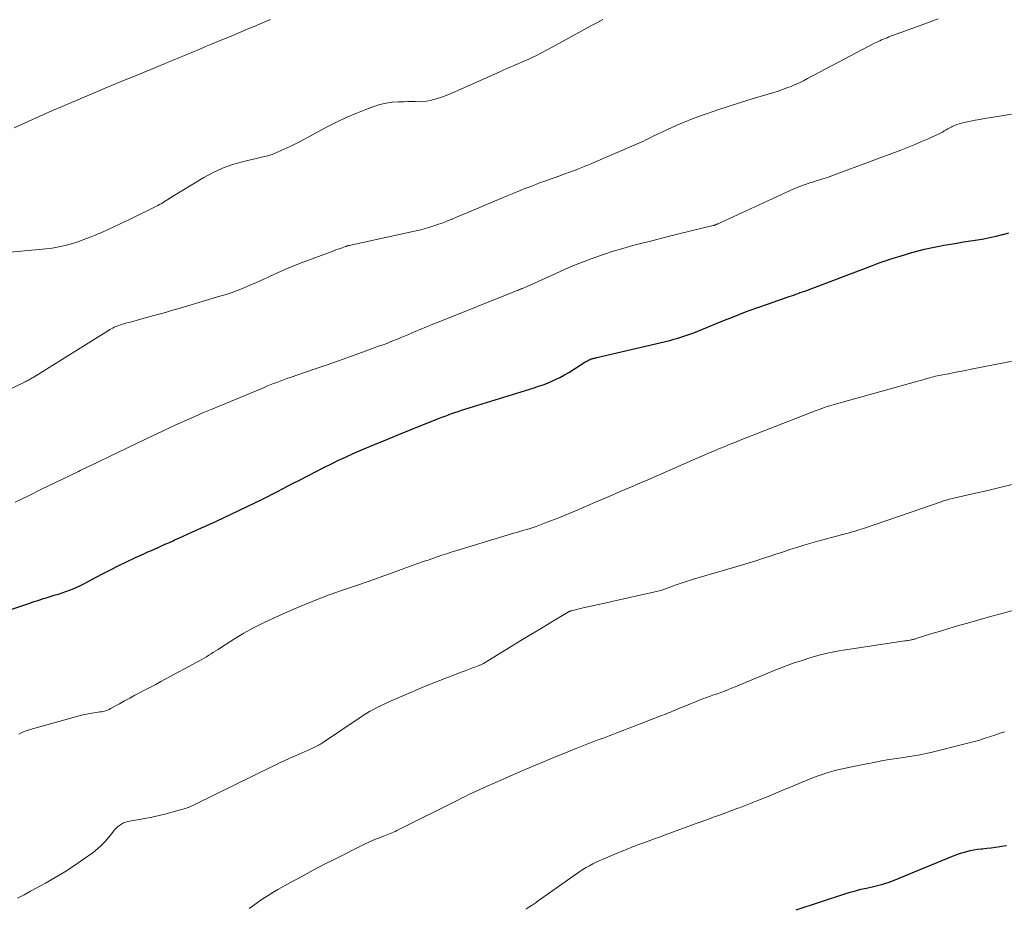
# Model space of a CAD drawing. Units: feet. Extents: x 2020000 to 2025036, y 545000 to 550000.
# Drawn here: x 2020433 to 2020592, y 545492 to 545635 of the extents above; entities that cross this region are included whole.
import ezdxf

# ---------------------------------------------------------------- set-up
doc = ezdxf.new("R2010")
doc.units = ezdxf.units.FT
doc.header["$LTSCALE"] = 100
doc.header["$MEASUREMENT"] = 0
doc.layers.add('CONTOUR INDEX', color=32, linetype='Continuous', lineweight=25)
doc.layers.add('CONTOUR INTERMEDIATE', color=40, linetype='Continuous', lineweight=15)

msp = doc.modelspace()

# ---------------------------------------------------------------- linework, layer by layer
at = {"layer": 'CONTOUR INDEX', "flags": 128}
for points, elevation in [([(2020423.97, 545537.28), (2020434.48, 545540.8), (2020435.13, 545541.01), (2020435.78, 545541.23), (2020436.43, 545541.44), (2020437.08, 545541.65), (2020437.12, 545541.67), (2020437.75, 545541.87), (2020438.39, 545542.06), (2020439.02, 545542.26), (2020439.66, 545542.44), (2020439.72, 545542.46), (2020440.32, 545542.65), (2020440.92, 545542.85), (2020441.51, 545543.07), (2020442.09, 545543.3), (2020442.67, 545543.56), (2020443.24, 545543.82), (2020443.81, 545544.1), (2020444.37, 545544.39), (2020446.67, 545545.63), (2020447.98, 545546.31), (2020449.3, 545546.98), (2020450.64, 545547.63), (2020451.98, 545548.25), (2020453.52, 545548.96), (2020454.1, 545549.22), (2020454.68, 545549.47), (2020455.25, 545549.73), (2020455.83, 545549.99), (2020456.4, 545550.24), (2020456.98, 545550.5), (2020457.56, 545550.76), (2020458.13, 545551.02), (2020458.37, 545551.14), (2020459.06, 545551.45), (2020459.76, 545551.77), (2020460.45, 545552.09), (2020461.15, 545552.4), (2020465.09, 545554.18), (2020467.57, 545555.33), (2020470.03, 545556.5), (2020472.48, 545557.71), (2020474.92, 545558.94), (2020477.32, 545560.19), (2020478.54, 545560.82), (2020479.77, 545561.45), (2020480.99, 545562.09), (2020482.21, 545562.72), (2020482.43, 545562.83), (2020483.55, 545563.39), (2020484.68, 545563.94), (2020485.81, 545564.47), (2020486.96, 545564.98), (2020488.54, 545565.66), (2020490.49, 545566.49), (2020492.44, 545567.3), (2020494.4, 545568.1), (2020496.37, 545568.89), (2020500.77, 545570.65), (2020501.29, 545570.85), (2020501.81, 545571.05), (2020502.33, 545571.25), (2020502.86, 545571.44), (2020503.38, 545571.63), (2020503.91, 545571.81), (2020504.44, 545571.98), (2020504.97, 545572.15), (2020516.09, 545575.59), (2020516.82, 545575.83), (2020517.54, 545576.08), (2020518.25, 545576.35), (2020518.96, 545576.64), (2020519.65, 545576.96), (2020520.34, 545577.3), (2020521, 545577.66), (2020521.66, 545578.06), (2020524.43, 545579.8), (2020524.56, 545579.88), (2020524.69, 545579.95), (2020524.83, 545580.02), (2020524.96, 545580.09), (2020525.11, 545580.16), (2020525.25, 545580.22), (2020525.4, 545580.27), (2020525.54, 545580.31), (2020525.7, 545580.35), (2020525.85, 545580.38), (2020526.01, 545580.42), (2020526.16, 545580.46), (2020537.87, 545583.21), (2020538.53, 545583.38), (2020539.18, 545583.56), (2020539.83, 545583.77), (2020540.48, 545583.98), (2020541.12, 545584.22), (2020541.75, 545584.45), (2020542.39, 545584.7), (2020543.02, 545584.96), (2020546.4, 545586.34), (2020548.22, 545587.07), (2020550.05, 545587.78), (2020551.88, 545588.45), (2020553.73, 545589.1), (2020556.72, 545590.13), (2020557.08, 545590.26), (2020557.43, 545590.38), (2020557.79, 545590.5), (2020558.14, 545590.63), (2020558.49, 545590.76), (2020558.84, 545590.88), (2020559.2, 545591.01), (2020559.55, 545591.14), (2020570.43, 545595.26), (2020571.53, 545595.66), (2020572.64, 545596.04), (2020573.75, 545596.41), (2020574.87, 545596.75), (2020576.75, 545597.31), (2020577.77, 545597.59), (2020578.79, 545597.86), (2020579.83, 545598.09), (2020580.87, 545598.3), (2020581.91, 545598.49), (2020582.96, 545598.68), (2020584, 545598.85), (2020585.05, 545599.02), (2020587.29, 545599.38), (2020588.3, 545599.55), (2020589.3, 545599.74), (2020590.3, 545599.96), (2020591.29, 545600.2), (2020591.43, 545600.23), (2020592.35, 545600.48)], 920), ([(2020558.2, 545491.7), (2020565.97, 545494.26), (2020566.83, 545494.53), (2020567.71, 545494.78), (2020568.59, 545495.01), (2020569.47, 545495.22), (2020570.37, 545495.42), (2020570.81, 545495.52), (2020571.25, 545495.63), (2020571.68, 545495.74), (2020572.12, 545495.85), (2020572.55, 545495.98), (2020572.98, 545496.12), (2020573.4, 545496.27), (2020573.82, 545496.44), (2020583.29, 545500.34), (2020583.85, 545500.55), (2020584.41, 545500.75), (2020584.99, 545500.93), (2020585.56, 545501.1), (2020586.14, 545501.24), (2020586.73, 545501.36), (2020587.32, 545501.45), (2020587.91, 545501.52), (2020588.11, 545501.54), (2020588.8, 545501.62), (2020589.5, 545501.7), (2020590.19, 545501.79), (2020590.88, 545501.89), (2020591.15, 545501.93), (2020591.96, 545502.07)], 940)]:
    msp.add_lwpolyline(points, dxfattribs=dict(at, elevation=elevation))
at = {"layer": 'CONTOUR INTERMEDIATE', "flags": 128}
for points, elevation in [([(2020426.82, 545572.91), (2020434.37, 545576.56), (2020434.53, 545576.64), (2020434.7, 545576.72), (2020434.86, 545576.81), (2020435.01, 545576.89), (2020435.17, 545576.98), (2020435.33, 545577.08), (2020435.48, 545577.17), (2020435.64, 545577.27), (2020447.75, 545584.82), (2020447.98, 545584.95), (2020448.21, 545585.08), (2020448.44, 545585.2), (2020448.68, 545585.31), (2020448.92, 545585.42), (2020449.16, 545585.52), (2020449.41, 545585.6), (2020449.66, 545585.69), (2020449.86, 545585.75), (2020450.21, 545585.86), (2020450.56, 545585.96), (2020450.92, 545586.06), (2020451.27, 545586.16), (2020453.09, 545586.66), (2020453.94, 545586.9), (2020454.8, 545587.13), (2020455.66, 545587.37), (2020456.52, 545587.61), (2020457.37, 545587.86), (2020458.23, 545588.1), (2020459.08, 545588.35), (2020459.94, 545588.6), (2020465.66, 545590.3), (2020466.64, 545590.61), (2020467.61, 545590.93), (2020468.57, 545591.29), (2020469.52, 545591.67), (2020470.47, 545592.06), (2020471.41, 545592.47), (2020472.34, 545592.9), (2020473.27, 545593.33), (2020473.73, 545593.55), (2020474.89, 545594.09), (2020476.06, 545594.6), (2020477.24, 545595.09), (2020478.44, 545595.55), (2020483.94, 545597.62), (2020484.28, 545597.74), (2020484.62, 545597.86), (2020484.95, 545597.98), (2020485.29, 545598.1), (2020485.83, 545598.29), (2020485.9, 545598.31), (2020485.97, 545598.33), (2020486.04, 545598.36), (2020486.11, 545598.38), (2020486.18, 545598.4), (2020486.25, 545598.41), (2020486.31, 545598.43), (2020486.38, 545598.45), (2020496.9, 545600.76), (2020497.68, 545600.94), (2020498.45, 545601.14), (2020499.22, 545601.36), (2020499.98, 545601.6), (2020500.02, 545601.61), (2020500.76, 545601.86), (2020501.49, 545602.12), (2020502.22, 545602.4), (2020502.94, 545602.7), (2020503.66, 545603), (2020504.38, 545603.31), (2020505.1, 545603.61), (2020505.82, 545603.92), (2020510.76, 545606.02), (2020511.79, 545606.45), (2020512.82, 545606.87), (2020513.85, 545607.29), (2020514.89, 545607.71), (2020514.98, 545607.74), (2020515.98, 545608.12), (2020516.98, 545608.5), (2020517.99, 545608.87), (2020519, 545609.24), (2020520.4, 545609.73), (2020520.71, 545609.84), (2020521.02, 545609.95), (2020521.33, 545610.06), (2020521.63, 545610.17), (2020521.94, 545610.29), (2020522.25, 545610.4), (2020522.56, 545610.52), (2020522.86, 545610.63), (2020523.25, 545610.78), (2020523.74, 545610.98), (2020524.24, 545611.18), (2020524.73, 545611.38), (2020525.22, 545611.59), (2020532.94, 545614.91), (2020533.3, 545615.07), (2020533.67, 545615.24), (2020534.03, 545615.41), (2020534.39, 545615.59), (2020534.74, 545615.77), (2020535.1, 545615.95), (2020535.46, 545616.12), (2020535.82, 545616.3), (2020537.64, 545617.15), (2020538.92, 545617.73), (2020540.2, 545618.29), (2020541.51, 545618.8), (2020542.82, 545619.29), (2020543.8, 545619.63), (2020545.61, 545620.26), (2020547.43, 545620.87), (2020549.26, 545621.45), (2020551.1, 545622.01), (2020554.6, 545623.06), (2020555.3, 545623.28), (2020555.99, 545623.52), (2020556.68, 545623.77), (2020557.36, 545624.03), (2020558.04, 545624.32), (2020558.71, 545624.62), (2020559.37, 545624.94), (2020560.02, 545625.27), (2020570.77, 545630.94), (2020571.05, 545631.08), (2020571.33, 545631.22), (2020571.62, 545631.36), (2020571.9, 545631.49), (2020572.19, 545631.61), (2020572.48, 545631.74), (2020572.78, 545631.85), (2020573.07, 545631.96), (2020579.43, 545634.31), (2020580.97, 545634.89)], 912), ([(2020431.35, 545597.34), (2020436.64, 545597.79), (2020437.69, 545597.9), (2020438.73, 545598.05), (2020439.77, 545598.25), (2020440.8, 545598.47), (2020441.81, 545598.75), (2020442.82, 545599.05), (2020443.81, 545599.41), (2020444.79, 545599.79), (2020445.63, 545600.14), (2020447.02, 545600.73), (2020448.39, 545601.34), (2020449.76, 545601.98), (2020451.12, 545602.63), (2020455.68, 545604.88), (2020455.96, 545605.02), (2020456.22, 545605.17), (2020456.49, 545605.33), (2020456.75, 545605.5), (2020457.01, 545605.67), (2020457.27, 545605.84), (2020457.53, 545606), (2020457.79, 545606.16), (2020463.08, 545609.37), (2020464.56, 545610.17), (2020466.08, 545610.88), (2020467.66, 545611.45), (2020469.28, 545611.91), (2020472.1, 545612.58), (2020472.34, 545612.64), (2020472.59, 545612.69), (2020472.83, 545612.74), (2020473.08, 545612.79), (2020473.32, 545612.85), (2020473.56, 545612.92), (2020473.8, 545613), (2020474.03, 545613.09), (2020475.48, 545613.71), (2020476.43, 545614.13), (2020477.38, 545614.57), (2020478.3, 545615.04), (2020479.22, 545615.52), (2020482.87, 545617.5), (2020484.39, 545618.28), (2020485.93, 545619.02), (2020487.5, 545619.69), (2020489.09, 545620.32), (2020490.36, 545620.79), (2020491.34, 545621.1), (2020492.33, 545621.33), (2020493.33, 545621.47), (2020494.35, 545621.54), (2020495.2, 545621.56), (2020495.81, 545621.57), (2020496.41, 545621.57), (2020497.02, 545621.57), (2020497.63, 545621.56), (2020498.23, 545621.57), (2020498.83, 545621.63), (2020499.42, 545621.74), (2020500, 545621.89), (2020500.21, 545621.95), (2020500.89, 545622.17), (2020501.57, 545622.41), (2020502.23, 545622.67), (2020502.89, 545622.95), (2020510.69, 545626.42), (2020511.24, 545626.66), (2020511.8, 545626.9), (2020512.35, 545627.14), (2020512.91, 545627.38), (2020513.47, 545627.62), (2020514.02, 545627.86), (2020514.57, 545628.11), (2020515.13, 545628.36), (2020515.67, 545628.61), (2020516.49, 545629), (2020517.3, 545629.4), (2020518.1, 545629.82), (2020518.89, 545630.25), (2020523.27, 545632.68), (2020524.23, 545633.21), (2020525.19, 545633.73), (2020526.16, 545634.24), (2020527.12, 545634.75)], 908), ([(2020432.63, 545617.35), (2020434.15, 545618.06), (2020435.68, 545618.77), (2020437.22, 545619.46), (2020438.76, 545620.14), (2020440.3, 545620.8), (2020447.2, 545623.73), (2020448.42, 545624.24), (2020449.64, 545624.75), (2020450.86, 545625.25), (2020452.08, 545625.74), (2020452.21, 545625.79), (2020453.37, 545626.27), (2020454.53, 545626.74), (2020455.69, 545627.22), (2020456.85, 545627.7), (2020457.07, 545627.79), (2020458.12, 545628.22), (2020459.16, 545628.66), (2020460.21, 545629.1), (2020461.26, 545629.53), (2020462.3, 545629.97), (2020463.35, 545630.41), (2020464.4, 545630.84), (2020465.44, 545631.28), (2020467.7, 545632.22), (2020468.57, 545632.58), (2020469.43, 545632.95), (2020470.29, 545633.31), (2020471.16, 545633.67), (2020472.02, 545634.04), (2020472.88, 545634.4), (2020473.75, 545634.75)], 904), ([(2020432.76, 545557.19), (2020434.89, 545558.24), (2020437.02, 545559.28), (2020439.16, 545560.32), (2020442.96, 545562.17), (2020443.2, 545562.28), (2020443.43, 545562.39), (2020443.66, 545562.5), (2020443.89, 545562.62), (2020444.13, 545562.73), (2020444.36, 545562.84), (2020444.59, 545562.96), (2020444.83, 545563.07), (2020453.71, 545567.35), (2020455.02, 545567.97), (2020456.33, 545568.59), (2020457.64, 545569.2), (2020458.96, 545569.8), (2020460.28, 545570.4), (2020461.6, 545570.98), (2020462.93, 545571.55), (2020464.27, 545572.12), (2020472.63, 545575.61), (2020473.17, 545575.83), (2020473.7, 545576.05), (2020474.24, 545576.26), (2020474.78, 545576.47), (2020475.32, 545576.67), (2020475.86, 545576.86), (2020476.4, 545577.06), (2020476.95, 545577.25), (2020480.78, 545578.57), (2020482.73, 545579.25), (2020484.68, 545579.94), (2020486.62, 545580.63), (2020488.57, 545581.32), (2020491.3, 545582.31), (2020491.87, 545582.52), (2020492.44, 545582.73), (2020493.01, 545582.96), (2020493.58, 545583.18), (2020494.15, 545583.42), (2020494.71, 545583.65), (2020495.28, 545583.89), (2020495.84, 545584.12), (2020496.76, 545584.51), (2020497.79, 545584.94), (2020498.81, 545585.37), (2020499.84, 545585.79), (2020500.87, 545586.2), (2020513.12, 545591.1), (2020513.29, 545591.17), (2020513.47, 545591.24), (2020513.64, 545591.31), (2020513.81, 545591.38), (2020513.98, 545591.46), (2020514.15, 545591.53), (2020514.32, 545591.61), (2020514.49, 545591.68), (2020519.59, 545593.97), (2020521.09, 545594.63), (2020522.61, 545595.27), (2020524.14, 545595.88), (2020525.68, 545596.46), (2020527.23, 545597.01), (2020528.79, 545597.53), (2020530.37, 545597.99), (2020531.95, 545598.43), (2020533.26, 545598.77), (2020535.22, 545599.28), (2020537.18, 545599.78), (2020539.14, 545600.26), (2020541.11, 545600.75), (2020544.86, 545601.67), (2020544.95, 545601.69), (2020545.03, 545601.71), (2020545.12, 545601.74), (2020545.2, 545601.77), (2020545.28, 545601.8), (2020545.37, 545601.83), (2020545.45, 545601.86), (2020545.53, 545601.9), (2020545.56, 545601.92), (2020545.66, 545601.96), (2020545.76, 545602.01), (2020545.86, 545602.05), (2020545.96, 545602.1), (2020557.8, 545607.54), (2020558.22, 545607.73), (2020558.64, 545607.9), (2020559.06, 545608.07), (2020559.49, 545608.22), (2020559.93, 545608.37), (2020560.36, 545608.51), (2020560.79, 545608.64), (2020561.23, 545608.78), (2020561.78, 545608.94), (2020562.49, 545609.17), (2020563.2, 545609.4), (2020563.9, 545609.64), (2020564.6, 545609.9), (2020574.98, 545613.8), (2020576.06, 545614.22), (2020577.13, 545614.65), (2020578.2, 545615.1), (2020579.26, 545615.56), (2020580.75, 545616.22), (2020581.06, 545616.37), (2020581.36, 545616.52), (2020581.67, 545616.69), (2020581.96, 545616.86), (2020582.26, 545617.03), (2020582.56, 545617.2), (2020582.86, 545617.36), (2020583.16, 545617.52), (2020583.25, 545617.57), (2020583.61, 545617.73), (2020583.97, 545617.88), (2020584.34, 545618), (2020584.72, 545618.1), (2020585.43, 545618.26), (2020586.17, 545618.42), (2020586.91, 545618.57), (2020587.65, 545618.71), (2020588.4, 545618.84), (2020590.81, 545619.22), (2020592.76, 545619.55)], 916), ([(2020433.34, 545519.95), (2020433.94, 545520.24), (2020434.56, 545520.48), (2020435.2, 545520.68), (2020443.05, 545522.89), (2020443.63, 545523.04), (2020444.22, 545523.17), (2020444.81, 545523.28), (2020445.41, 545523.37), (2020446.09, 545523.47), (2020446.35, 545523.51), (2020446.61, 545523.55), (2020446.86, 545523.6), (2020447.11, 545523.66), (2020447.36, 545523.73), (2020447.61, 545523.82), (2020447.84, 545523.92), (2020448.07, 545524.04), (2020449.52, 545524.84), (2020450.34, 545525.3), (2020451.17, 545525.75), (2020452, 545526.19), (2020452.84, 545526.63), (2020453.67, 545527.06), (2020454.51, 545527.5), (2020455.34, 545527.94), (2020456.17, 545528.39), (2020462.75, 545531.95), (2020463.13, 545532.17), (2020463.51, 545532.39), (2020463.88, 545532.62), (2020464.25, 545532.86), (2020464.61, 545533.1), (2020464.98, 545533.34), (2020465.35, 545533.57), (2020465.72, 545533.81), (2020467.99, 545535.25), (2020469.51, 545536.17), (2020471.06, 545537.04), (2020472.65, 545537.84), (2020474.26, 545538.6), (2020477.34, 545539.95), (2020479.28, 545540.78), (2020481.24, 545541.57), (2020483.21, 545542.31), (2020485.19, 545543.01), (2020488.06, 545543.99), (2020489.31, 545544.42), (2020490.55, 545544.86), (2020491.79, 545545.31), (2020493.02, 545545.77), (2020494.31, 545546.25), (2020494.9, 545546.47), (2020495.5, 545546.69), (2020496.09, 545546.9), (2020496.69, 545547.12), (2020497.29, 545547.33), (2020497.58, 545547.43), (2020497.88, 545547.53), (2020498.18, 545547.63), (2020498.48, 545547.73), (2020498.78, 545547.82), (2020499.08, 545547.92), (2020499.38, 545548.03), (2020499.68, 545548.13), (2020500.56, 545548.44), (2020501.3, 545548.69), (2020502.04, 545548.94), (2020502.78, 545549.18), (2020503.53, 545549.41), (2020512.49, 545552.12), (2020512.98, 545552.27), (2020513.47, 545552.42), (2020513.97, 545552.56), (2020514.46, 545552.7), (2020514.95, 545552.85), (2020515.45, 545553), (2020515.93, 545553.16), (2020516.42, 545553.33), (2020517.77, 545553.83), (2020518.92, 545554.26), (2020520.07, 545554.71), (2020521.21, 545555.17), (2020522.35, 545555.65), (2020526.32, 545557.37), (2020528.13, 545558.15), (2020529.93, 545558.93), (2020531.74, 545559.7), (2020533.55, 545560.47), (2020534.25, 545560.77), (2020536.08, 545561.56), (2020537.91, 545562.35), (2020539.73, 545563.14), (2020541.56, 545563.94), (2020544.38, 545565.18), (2020544.79, 545565.36), (2020545.21, 545565.54), (2020545.62, 545565.72), (2020546.04, 545565.89), (2020546.61, 545566.13), (2020547.32, 545566.41), (2020548.02, 545566.7), (2020548.73, 545566.98), (2020549.44, 545567.26), (2020561.41, 545571.93), (2020561.77, 545572.07), (2020562.12, 545572.2), (2020562.48, 545572.33), (2020562.84, 545572.46), (2020563.2, 545572.58), (2020563.56, 545572.7), (2020563.92, 545572.81), (2020564.28, 545572.91), (2020577.35, 545576.56), (2020577.74, 545576.67), (2020578.13, 545576.78), (2020578.52, 545576.89), (2020578.9, 545577), (2020579.11, 545577.06), (2020579.39, 545577.14), (2020579.68, 545577.22), (2020579.97, 545577.29), (2020580.26, 545577.37), (2020580.55, 545577.44), (2020580.84, 545577.51), (2020581.13, 545577.57), (2020581.42, 545577.63), (2020582.65, 545577.86), (2020583.56, 545578.04), (2020584.47, 545578.22), (2020585.38, 545578.39), (2020586.29, 545578.57), (2020598.13, 545580.91)], 924), ([(2020433.17, 545493.57), (2020434.22, 545494.13), (2020435.26, 545494.69), (2020437.63, 545495.98), (2020439.21, 545496.89), (2020440.76, 545497.83), (2020442.28, 545498.82), (2020443.77, 545499.86), (2020445.28, 545500.94), (2020445.98, 545501.49), (2020446.64, 545502.08), (2020447.25, 545502.72), (2020447.82, 545503.4), (2020448.44, 545504.2), (2020448.69, 545504.49), (2020448.94, 545504.77), (2020449.22, 545505.03), (2020449.52, 545505.28), (2020449.83, 545505.49), (2020450.16, 545505.67), (2020450.51, 545505.8), (2020450.88, 545505.89), (2020453.58, 545506.4), (2020454.73, 545506.63), (2020455.87, 545506.88), (2020457, 545507.15), (2020458.13, 545507.45), (2020459.91, 545507.93), (2020460.14, 545508), (2020460.38, 545508.08), (2020460.61, 545508.17), (2020460.84, 545508.26), (2020461.06, 545508.36), (2020461.29, 545508.46), (2020461.51, 545508.57), (2020461.73, 545508.67), (2020474.13, 545514.78), (2020474.53, 545514.98), (2020474.94, 545515.18), (2020475.35, 545515.37), (2020475.75, 545515.56), (2020476.16, 545515.75), (2020476.57, 545515.94), (2020476.98, 545516.13), (2020477.4, 545516.31), (2020480.29, 545517.59), (2020480.51, 545517.69), (2020480.73, 545517.79), (2020480.95, 545517.89), (2020481.16, 545517.99), (2020481.41, 545518.11), (2020481.5, 545518.16), (2020481.6, 545518.21), (2020481.69, 545518.26), (2020481.78, 545518.31), (2020481.87, 545518.37), (2020481.96, 545518.42), (2020482.05, 545518.48), (2020482.14, 545518.54), (2020487.99, 545522.51), (2020488.41, 545522.79), (2020488.83, 545523.06), (2020489.25, 545523.32), (2020489.68, 545523.57), (2020490.12, 545523.82), (2020490.56, 545524.05), (2020491.01, 545524.28), (2020491.46, 545524.5), (2020492.02, 545524.78), (2020492.76, 545525.12), (2020493.5, 545525.46), (2020494.25, 545525.79), (2020495, 545526.11), (2020498.51, 545527.58), (2020499.37, 545527.94), (2020500.23, 545528.29), (2020501.1, 545528.63), (2020501.96, 545528.97), (2020502.38, 545529.12), (2020503.04, 545529.38), (2020503.7, 545529.63), (2020504.37, 545529.88), (2020505.03, 545530.13), (2020505.86, 545530.44), (2020506.11, 545530.54), (2020506.36, 545530.63), (2020506.61, 545530.72), (2020506.86, 545530.81), (2020507.14, 545530.92), (2020507.24, 545530.96), (2020507.35, 545531), (2020507.46, 545531.05), (2020507.56, 545531.1), (2020507.66, 545531.15), (2020507.76, 545531.2), (2020507.86, 545531.25), (2020507.96, 545531.31), (2020512.43, 545534.04), (2020513.99, 545534.99), (2020515.55, 545535.94), (2020517.12, 545536.88), (2020518.68, 545537.81), (2020521.73, 545539.63), (2020521.78, 545539.66), (2020521.82, 545539.68), (2020521.87, 545539.7), (2020521.92, 545539.72), (2020521.97, 545539.74), (2020522.02, 545539.76), (2020522.07, 545539.77), (2020522.12, 545539.78), (2020524.19, 545540.27), (2020525.29, 545540.52), (2020526.38, 545540.77), (2020527.47, 545541.01), (2020528.56, 545541.26), (2020535.28, 545542.74), (2020535.73, 545542.85), (2020536.17, 545542.97), (2020536.6, 545543.1), (2020537.04, 545543.25), (2020537.47, 545543.4), (2020537.9, 545543.55), (2020538.32, 545543.71), (2020538.75, 545543.86), (2020539.21, 545544.03), (2020539.87, 545544.27), (2020540.54, 545544.49), (2020541.21, 545544.7), (2020541.88, 545544.9), (2020548.49, 545546.83), (2020549.57, 545547.15), (2020550.65, 545547.47), (2020551.72, 545547.81), (2020552.78, 545548.15), (2020553.85, 545548.5), (2020554.92, 545548.85), (2020555.98, 545549.2), (2020557.05, 545549.56), (2020557.15, 545549.59), (2020558.28, 545549.95), (2020559.4, 545550.3), (2020560.53, 545550.63), (2020561.66, 545550.95), (2020565.27, 545551.93), (2020565.59, 545552.02), (2020565.91, 545552.1), (2020566.22, 545552.18), (2020566.54, 545552.26), (2020566.86, 545552.35), (2020567.18, 545552.43), (2020567.5, 545552.52), (2020567.81, 545552.61), (2020567.9, 545552.64), (2020568.26, 545552.75), (2020568.62, 545552.86), (2020568.97, 545552.97), (2020569.33, 545553.09), (2020581.6, 545557.34), (2020581.84, 545557.41), (2020582.07, 545557.49), (2020582.31, 545557.56), (2020582.54, 545557.62), (2020582.78, 545557.69), (2020583.02, 545557.75), (2020583.26, 545557.81), (2020583.5, 545557.86), (2020586.97, 545558.64), (2020588.94, 545559.09), (2020590.9, 545559.57), (2020592.86, 545560.07)], 928), ([(2020470.37, 545491.94), (2020471.03, 545492.41), (2020471.68, 545492.88), (2020471.86, 545493.01), (2020472.61, 545493.53), (2020473.38, 545494.04), (2020474.16, 545494.51), (2020474.95, 545494.97), (2020476.97, 545496.1), (2020478.79, 545497.09), (2020480.61, 545498.07), (2020482.45, 545499.03), (2020484.3, 545499.97), (2020488.84, 545502.25), (2020489.43, 545502.53), (2020490.03, 545502.81), (2020490.64, 545503.06), (2020491.25, 545503.3), (2020491.94, 545503.57), (2020492.21, 545503.67), (2020492.47, 545503.77), (2020492.74, 545503.88), (2020493.01, 545503.98), (2020493.27, 545504.09), (2020493.54, 545504.2), (2020493.79, 545504.32), (2020494.05, 545504.44), (2020503.84, 545509.35), (2020504.43, 545509.64), (2020505.02, 545509.93), (2020505.61, 545510.22), (2020506.2, 545510.5), (2020506.8, 545510.78), (2020507.39, 545511.06), (2020507.99, 545511.33), (2020508.59, 545511.6), (2020509.8, 545512.14), (2020511.01, 545512.67), (2020512.22, 545513.2), (2020513.43, 545513.72), (2020514.65, 545514.24), (2020519.27, 545516.2), (2020520.19, 545516.58), (2020521.12, 545516.96), (2020522.05, 545517.34), (2020522.98, 545517.71), (2020523.74, 545518), (2020524.29, 545518.22), (2020524.85, 545518.43), (2020525.4, 545518.64), (2020525.96, 545518.85), (2020526.51, 545519.06), (2020527.07, 545519.26), (2020527.62, 545519.48), (2020528.18, 545519.69), (2020536.43, 545522.86), (2020536.75, 545522.98), (2020537.06, 545523.1), (2020537.38, 545523.23), (2020537.69, 545523.36), (2020538, 545523.49), (2020538.31, 545523.62), (2020538.62, 545523.75), (2020538.94, 545523.88), (2020541.46, 545524.93), (2020542.03, 545525.16), (2020542.61, 545525.39), (2020543.2, 545525.61), (2020543.78, 545525.82), (2020543.8, 545525.82), (2020544.38, 545526.03), (2020544.95, 545526.24), (2020545.53, 545526.44), (2020546.11, 545526.65), (2020546.68, 545526.87), (2020547.25, 545527.09), (2020547.82, 545527.31), (2020548.39, 545527.54), (2020554.94, 545530.26), (2020556.32, 545530.81), (2020557.71, 545531.33), (2020559.12, 545531.8), (2020560.53, 545532.25), (2020560.73, 545532.3), (2020562.06, 545532.67), (2020563.41, 545533), (2020564.76, 545533.27), (2020566.13, 545533.5), (2020575.63, 545534.91), (2020575.83, 545534.95), (2020576.04, 545534.98), (2020576.24, 545535.01), (2020576.45, 545535.05), (2020576.66, 545535.09), (2020576.76, 545535.11), (2020576.85, 545535.13), (2020576.95, 545535.15), (2020577.05, 545535.18), (2020577.14, 545535.2), (2020577.24, 545535.23), (2020577.33, 545535.26), (2020577.43, 545535.29), (2020579.98, 545536.09), (2020581.35, 545536.51), (2020582.72, 545536.93), (2020584.1, 545537.33), (2020585.48, 545537.73), (2020586.05, 545537.89), (2020587.72, 545538.36), (2020589.39, 545538.82), (2020591.07, 545539.28), (2020592.74, 545539.73)], 932), ([(2020514.79, 545491.81), (2020515.28, 545492.13), (2020515.77, 545492.46), (2020516.26, 545492.8), (2020516.74, 545493.14), (2020522.92, 545497.51), (2020523.42, 545497.86), (2020523.94, 545498.19), (2020524.47, 545498.51), (2020525, 545498.81), (2020525.54, 545499.1), (2020526.09, 545499.37), (2020526.65, 545499.63), (2020527.21, 545499.88), (2020529.92, 545501.01), (2020530.39, 545501.2), (2020530.86, 545501.4), (2020531.33, 545501.58), (2020531.8, 545501.77), (2020532.28, 545501.95), (2020532.75, 545502.14), (2020533.23, 545502.31), (2020533.71, 545502.49), (2020534.13, 545502.65), (2020534.83, 545502.9), (2020535.52, 545503.15), (2020536.21, 545503.41), (2020536.9, 545503.66), (2020540.96, 545505.15), (2020541.95, 545505.51), (2020542.93, 545505.87), (2020543.92, 545506.22), (2020544.9, 545506.58), (2020545.89, 545506.94), (2020546.87, 545507.3), (2020547.86, 545507.66), (2020548.84, 545508.03), (2020549.06, 545508.11), (2020550.15, 545508.52), (2020551.24, 545508.95), (2020552.32, 545509.38), (2020553.4, 545509.82), (2020556.43, 545511.09), (2020557.28, 545511.44), (2020558.12, 545511.79), (2020558.97, 545512.15), (2020559.82, 545512.5), (2020560.14, 545512.63), (2020560.84, 545512.91), (2020561.54, 545513.18), (2020562.24, 545513.43), (2020562.95, 545513.66), (2020563.67, 545513.88), (2020564.39, 545514.08), (2020565.12, 545514.26), (2020565.85, 545514.42), (2020569.48, 545515.17), (2020570.69, 545515.41), (2020571.9, 545515.64), (2020573.11, 545515.85), (2020574.33, 545516.05), (2020575.76, 545516.27), (2020576.26, 545516.35), (2020576.77, 545516.42), (2020577.28, 545516.51), (2020577.78, 545516.59), (2020578.29, 545516.68), (2020578.79, 545516.77), (2020579.29, 545516.88), (2020579.79, 545517), (2020585.33, 545518.36), (2020586.4, 545518.64), (2020587.46, 545518.94), (2020588.51, 545519.27), (2020589.56, 545519.61), (2020589.91, 545519.73), (2020590.78, 545520.03), (2020591.65, 545520.33)], 936)]:
    msp.add_lwpolyline(points, dxfattribs=dict(at, elevation=elevation))

doc.saveas('drawing.dxf')
